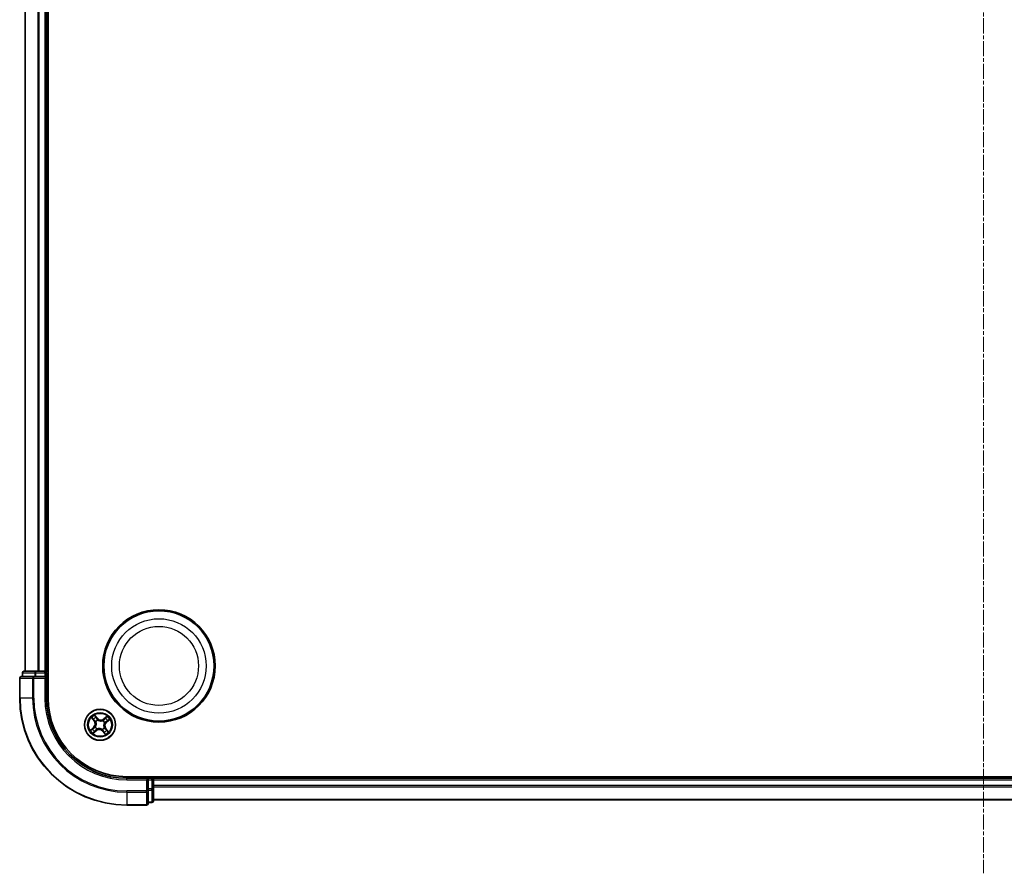
# Model space of a CAD drawing. Units: millimetres. Extents: x 7 to 7486, y 4 to 1550.
# Drawn here: x 1755 to 1939, y 810 to 969 of the extents above; entities that cross this region are included whole.
import ezdxf

# ---------------------------------------------------------------- set-up
doc = ezdxf.new("R2010")
doc.units = ezdxf.units.MM
doc.header["$LTSCALE"] = 0.5
doc.linetypes.add('CHAIN', pattern=[0.3543, 0.2362, -0.0295, 0.0591, -0.0295])
for name, color, linetype, lineweight in [('Centerline (ISO)', 131, 'Continuous', 18), ('Visible (ISO)', 7, 'Continuous', 35), ('Visible Narrow (ISO)', 7, 'Continuous', 25)]:
    doc.layers.add(name, color=color, linetype=linetype, lineweight=lineweight)

msp = doc.modelspace()

# ---------------------------------------------------------------- linework, layer by layer
at = {"layer": 'Centerline (ISO)', "linetype": 'CHAIN', "ltscale": 23.990969}
msp.add_line((1935.3945, 1135.1861), (1935.3945, 809.6861), dxfattribs=at)
at = {"layer": 'Visible (ISO)'}
for p, q in [((1760.6945, 842.4361), (1760.6945, 1102.4361)), ((1756.3945, 1097.4361), (1756.3945, 847.4361)), ((1760.3945, 847.4361), (1760.3945, 1097.4361)), ((1755.3945, 846.1361), (1755.3945, 842.4361)), ((1758.035, 846.4361), (1755.6945, 846.4361)), ((1755.8945, 847.1361), (1755.8945, 846.4361)), ((1758.4359, 847.4361), (1756.1945, 847.4361)), ((1758.4359, 846.4361), (1758.035, 846.4361)), ((1758.8114, 847.4361), (1758.4359, 847.4361)), ((1758.4359, 846.4361), (1760.0945, 846.4361)), ((1759.035, 847.4361), (1758.8114, 847.4361)), ((1760.0945, 847.4361), (1759.035, 847.4361)), ((1760.3945, 847.4361), (1760.0945, 847.4361)), ((1760.0945, 846.1361), (1760.3945, 846.4361)), ((1760.3945, 846.4361), (1760.0945, 846.4361)), ((1760.6945, 847.4361), (1760.3945, 847.4361)), ((1760.3945, 846.4361), (1760.3945, 847.1361)), ((1760.3945, 842.4361), (1760.3945, 846.4361)), ((2095.3945, 827.7361), (1775.3945, 827.7361)), ((1779.3945, 827.4361), (1775.3945, 827.4361)), ((1779.3945, 827.4361), (1779.0945, 827.1361)), ((1780.0945, 827.4361), (1779.3945, 827.4361)), ((1779.3945, 827.1361), (1779.3945, 827.4361)), ((1780.3945, 827.4361), (1780.3945, 827.7361)), ((1780.3945, 827.1361), (1780.3945, 827.4361)), ((2090.3945, 827.4361), (1780.3945, 827.4361)), ((1779.3945, 827.1361), (1779.3945, 825.4775)), ((1780.3945, 826.0766), (1780.3945, 827.1361)), ((1780.3945, 825.853), (1780.3945, 826.0766)), ((1780.3945, 825.4775), (1780.3945, 825.853)), ((1779.3945, 825.0766), (1779.3945, 825.4775)), ((1779.3945, 822.7361), (1779.3945, 825.0766)), ((1780.3945, 823.2361), (1780.3945, 825.4775)), ((1775.3945, 822.4361), (1779.0945, 822.4361)), ((1779.3945, 822.9361), (1780.0945, 822.9361)), ((1780.3945, 823.4361), (2090.3945, 823.4361))]:
    msp.add_line(p, q, dxfattribs=at)
for centre, radius in [((1781.3945, 848.4361), 10.5), ((1781.3945, 848.4361), 10.3), ((1770.3945, 837.4361), 2.9)]:
    msp.add_circle(centre, radius, dxfattribs=at)
for centre, radius, start, end in [((1755.6945, 846.1361), 0.3, 90, 180), ((1756.1945, 847.1361), 0.3, 90, 180), ((1760.0945, 847.1361), 0.3, 0, 90), ((1775.3945, 842.4361), 20, 180, 270), ((1775.3945, 842.4361), 15, 180, 270), ((1775.3945, 842.4361), 14.7, 180, 270), ((1780.0945, 827.1361), 0.3, 0, 90), ((1779.0945, 822.7361), 0.3, 270, 0), ((1780.0945, 823.2361), 0.3, 270, 0)]:
    msp.add_arc(centre, radius, start, end, dxfattribs=at)
at = {"layer": 'Visible Narrow (ISO)'}
for p, q in [((1756.464, 847.4361), (1756.464, 1097.4361)), ((1758.8045, 1097.4361), (1758.8045, 847.4361)), ((1759.035, 847.4361), (1759.035, 1097.4361)), ((1760.0945, 1097.4361), (1760.0945, 847.4361)), ((1755.464, 846.1361), (1755.3945, 846.1361)), ((1755.464, 842.4361), (1755.464, 846.1361)), ((1755.464, 846.1361), (1757.8045, 846.1361)), ((1755.964, 847.1361), (1755.8945, 847.1361)), ((1755.964, 847.1361), (1758.2054, 847.1361)), ((1755.964, 846.4361), (1755.964, 847.1361)), ((1757.8045, 846.1361), (1757.8045, 842.4361)), ((1758.035, 846.1361), (1757.8045, 846.1361)), ((1758.035, 846.1361), (1758.035, 846.4361)), ((1758.035, 842.4361), (1758.035, 846.1361)), ((1758.035, 846.1361), (1760.0945, 846.1361)), ((1758.4359, 847.1361), (1758.2054, 847.1361)), ((1758.2054, 847.1361), (1758.2054, 846.4361)), ((1758.4359, 847.1361), (1758.4359, 847.4361)), ((1758.4359, 847.1361), (1760.0945, 847.1361)), ((1758.4359, 846.4361), (1758.4359, 847.1361)), ((1760.0945, 847.1361), (1760.0945, 847.4361)), ((1760.3945, 847.1361), (1760.0945, 847.1361)), ((1760.0945, 847.1361), (1760.0945, 846.4361)), ((1760.0945, 846.1361), (1760.0945, 842.4361)), ((1760.3945, 847.1361), (1760.6945, 847.1361)), ((1755.464, 842.4361), (1755.3945, 842.4361)), ((1757.8045, 842.4361), (1755.464, 842.4361)), ((1757.8045, 842.4361), (1758.035, 842.4361)), ((1760.0945, 842.4361), (1760.3945, 842.4361)), ((1768.8012, 838.742), (1769.2891, 838.1338)), ((1769.3279, 838.165), (1769.0212, 838.5473)), ((1769.9105, 838.6504), (1769.4017, 839.2412)), ((1769.5529, 838.9893), (1769.8728, 838.6179)), ((1769.8728, 838.6179), (1769.8177, 838.5705)), ((1769.8728, 838.6179), (1769.9105, 838.6504)), ((1771.7004, 839.0294), (1771.0922, 838.5415)), ((1771.1234, 838.5027), (1771.0922, 838.5415)), ((1771.1234, 838.5027), (1771.5057, 838.8094)), ((1771.1234, 838.5027), (1771.1688, 838.446)), ((1771.6088, 837.9201), (1772.1996, 838.4289)), ((1769.1802, 836.9521), (1768.5894, 836.4433)), ((1768.8413, 836.5945), (1769.2127, 836.9144)), ((1769.2127, 836.9144), (1769.1802, 836.9521)), ((1769.2127, 836.9144), (1769.2601, 836.8593)), ((1769.3279, 838.165), (1769.2891, 838.1338)), ((1769.3279, 838.165), (1769.3846, 838.2105)), ((1769.5164, 837.0268), (1769.5357, 837.0358)), ((1769.6233, 837.9866), (1769.606, 837.999)), ((1769.844, 836.6649), (1769.8316, 836.6476)), ((1769.9852, 838.3142), (1769.9942, 838.2949)), ((1770.8038, 836.558), (1770.7948, 836.5773)), ((1770.945, 838.2072), (1770.9574, 838.2246)), ((1771.1656, 836.8856), (1771.183, 836.8732)), ((1771.2726, 837.8454), (1771.2532, 837.8364)), ((1771.4611, 836.7072), (1771.4044, 836.6617)), ((1771.4611, 836.7072), (1771.4999, 836.7384)), ((1771.4611, 836.7072), (1771.7677, 836.3249)), ((1771.9878, 836.1302), (1771.4999, 836.7384)), ((1771.5763, 837.9578), (1771.5289, 838.0129)), ((1771.9477, 838.2777), (1771.5763, 837.9578)), ((1771.5763, 837.9578), (1771.6088, 837.9201)), ((1769.0886, 835.8428), (1769.6968, 836.3307)), ((1769.6656, 836.3695), (1769.2833, 836.0628)), ((1769.6656, 836.3695), (1769.6201, 836.4262)), ((1769.6656, 836.3695), (1769.6968, 836.3307)), ((1770.9162, 836.2543), (1770.8785, 836.2218)), ((1770.8785, 836.2218), (1771.3872, 835.631)), ((1770.9162, 836.2543), (1770.9713, 836.3017)), ((1771.2361, 835.8829), (1770.9162, 836.2543)), ((1775.3945, 827.1361), (1775.3945, 827.4361)), ((1780.0945, 827.7361), (1780.0945, 827.4361)), ((1780.0945, 827.1361), (1780.0945, 827.4361)), ((1775.3945, 827.1361), (1779.0945, 827.1361)), ((1779.0945, 827.1361), (1779.0945, 825.0766)), ((1779.3945, 827.1361), (1780.0945, 827.1361)), ((1780.0945, 827.1361), (1780.0945, 825.4775)), ((1780.3945, 827.1361), (1780.0945, 827.1361)), ((1780.3945, 827.1361), (2090.3945, 827.1361)), ((2090.3945, 826.0766), (1780.3945, 826.0766)), ((1780.3945, 825.8461), (2090.3945, 825.8461)), ((1779.0945, 825.0766), (1775.3945, 825.0766)), ((1775.3945, 824.8461), (1775.3945, 825.0766)), ((1775.3945, 824.8461), (1779.0945, 824.8461)), ((1775.3945, 824.8461), (1775.3945, 822.5056)), ((1779.3945, 825.0766), (1779.0945, 825.0766)), ((1779.0945, 824.8461), (1779.0945, 825.0766)), ((1779.0945, 824.8461), (1779.0945, 822.5056)), ((1780.0945, 825.4775), (1779.3945, 825.4775)), ((1779.3945, 825.247), (1780.0945, 825.247)), ((1780.3945, 825.4775), (1780.0945, 825.4775)), ((1780.0945, 825.247), (1780.0945, 825.4775)), ((1780.0945, 825.247), (1780.0945, 823.0056)), ((1779.0945, 822.5056), (1775.3945, 822.5056)), ((1775.3945, 822.5056), (1775.3945, 822.4361)), ((1779.0945, 822.4361), (1779.0945, 822.5056)), ((1780.0945, 823.0056), (1779.3945, 823.0056)), ((1780.0945, 822.9361), (1780.0945, 823.0056)), ((2090.3945, 823.5056), (1780.3945, 823.5056))]:
    msp.add_line(p, q, dxfattribs=at)
for centre, radius in [((1781.3945, 848.4361), 8.8207), ((1781.3945, 848.4361), 7.384), ((1770.3945, 837.4361), 2.8677), ((1770.3945, 837.4361), 2.3092), ((1770.3945, 837.4361), 2.1415)]:
    msp.add_circle(centre, radius, dxfattribs=at)
for centre, radius, start, end in [((1775.3945, 842.4361), 19.9305, 180, 270), ((1775.3945, 842.4361), 17.59, 180, 270), ((1775.3945, 842.4361), 17.3595, 180, 270), ((1775.3945, 842.4361), 15.3, 180, 270), ((1770.3945, 837.4361), 2.0601, 118.810129, 140.660966), ((1770.3945, 837.4361), 1.6122, 119.428027, 140.043069), ((1770.5577, 839.2078), 0.904, 220.735548, 308.735548), ((1770.5577, 839.2078), 0.8542, 220.735548, 308.735548), ((1770.3945, 837.4361), 1.6122, 29.428027, 50.043069), ((1770.3945, 837.4361), 2.0601, 28.810129, 50.660966), ((1770.3945, 837.4361), 1.6122, 209.428027, 230.043069), ((1768.6228, 837.5993), 0.8542, 310.735548, 38.735548), ((1768.6228, 837.5993), 0.904, 310.735548, 38.735548), ((1770.3945, 837.4361), 0.9688, 204.993592, 234.477504), ((1770.3945, 837.4361), 0.9475, 204.993592, 234.477504), ((1770.3945, 837.4361), 0.9688, 114.993592, 144.477504), ((1770.3945, 837.4361), 0.9475, 114.993592, 144.477504), ((1770.2312, 835.6644), 0.904, 40.735548, 128.735548), ((1770.3945, 837.4361), 0.9475, 294.993592, 324.477504), ((1770.3945, 837.4361), 0.9688, 294.993592, 324.477504), ((1770.3945, 837.4361), 0.9475, 24.993592, 54.477504), ((1770.3945, 837.4361), 0.9688, 24.993592, 54.477504), ((1772.1662, 837.2728), 0.904, 130.735548, 218.735548), ((1772.1662, 837.2728), 0.8542, 130.735548, 218.735548), ((1770.3945, 837.4361), 2.0601, 208.810129, 230.660966), ((1770.2312, 835.6644), 0.8542, 40.735548, 128.735548), ((1770.3945, 837.4361), 1.6122, 299.428027, 320.043069), ((1770.3945, 837.4361), 2.0601, 298.810129, 320.660966)]:
    msp.add_arc(centre, radius, start, end, dxfattribs=at)
for centre, major_axis, ratio, start_param, end_param in [((1755.6945, 846.1361), (0, 0.3), 0.76822128, 0, 1.57079633), ((1756.1945, 847.1361), (0, 0.3), 0.76822128, 0, 1.57079633), ((1758.035, 846.1361), (0, 0.3), 0.76822128, 0, 1.57079633), ((1758.4359, 847.1361), (0, 0.3), 0.76822128, 0, 1.57079633), ((1769.0601, 838.5785), (-0.0371, -0.0335), 0.54850665, 4.7835784, 6.17876057), ((1769.193, 838.4427), (-0.0329, -0.0377), 0.89574018, 4.73044269, 6.08586581), ((1769.5152, 838.9568), (0.0397, 0.0304), 0.54850665, 0.10442473, 1.4996069), ((1769.6244, 838.8012), (0.043, 0.0254), 0.89574018, 0.19731949, 1.55274262), ((1769.78, 838.538), (0.043, 0.0254), 0.89572054, 0.1973017, 1.54834765), ((1771.2, 838.4071), (-0.0377, 0.0329), 0.89572054, 4.73483766, 6.08588361), ((1771.4011, 838.6375), (-0.0377, 0.0329), 0.89574018, 4.73044269, 6.08586581), ((1771.5369, 838.7705), (-0.0335, 0.0371), 0.54850665, 4.7835784, 6.17876057), ((1768.8738, 836.5568), (-0.0304, 0.0397), 0.54850665, 0.10442473, 1.4996069), ((1769.0293, 836.666), (-0.0254, 0.043), 0.89574018, 0.19731949, 1.55274262), ((1769.2926, 836.8216), (-0.0254, 0.043), 0.89572054, 0.1973017, 1.54834765), ((1769.4234, 838.2416), (-0.0329, -0.0377), 0.89572054, 4.73483766, 6.08588361), ((1769.557, 837.0457), (-0.0384, 0.032), 0.87684641, 0.18229136, 1.17990219), ((1769.557, 837.0457), (-0.042, 0.0272), 0.41070123, 0.09573579, 1.31868747), ((1769.6424, 837.973), (-0.0436, -0.0245), 0.87684642, 5.10328313, 6.10089396), ((1769.6424, 837.973), (-0.0462, -0.019), 0.41070123, 4.96449783, 6.18744952), ((1769.8576, 836.6841), (0.0245, -0.0436), 0.87684642, 5.10328313, 6.10089396), ((1769.8576, 836.6841), (0.019, -0.0462), 0.41070123, 4.96449783, 6.18744952), ((1770.0041, 838.2736), (0.032, 0.0384), 0.87684641, 0.18229136, 1.17990219), ((1770.0041, 838.2736), (0.0272, 0.042), 0.41070123, 0.09573579, 1.31868747), ((1770.7849, 836.5986), (-0.0272, -0.042), 0.41070123, 0.09573579, 1.31868747), ((1770.7849, 836.5986), (-0.032, -0.0384), 0.87684641, 0.18229136, 1.17990219), ((1770.9314, 838.1881), (-0.0245, 0.0436), 0.87684642, 5.10328313, 6.10089396), ((1770.9314, 838.1881), (-0.019, 0.0462), 0.41070123, 4.96449783, 6.18744952), ((1771.1465, 836.8992), (0.0462, 0.019), 0.41070123, 4.96449783, 6.18744952), ((1771.1465, 836.8992), (0.0436, 0.0245), 0.87684642, 5.10328313, 6.10089396), ((1771.232, 837.8265), (0.042, -0.0272), 0.41070123, 0.09573579, 1.31868747), ((1771.232, 837.8265), (0.0384, -0.032), 0.87684641, 0.18229136, 1.17990219), ((1771.3655, 836.6306), (0.0329, 0.0377), 0.89572054, 4.73483766, 6.08588361), ((1771.4964, 838.0506), (0.0254, -0.043), 0.89572054, 0.1973017, 1.54834765), ((1771.7596, 838.2062), (0.0254, -0.043), 0.89574018, 0.19731949, 1.55274262), ((1771.9152, 838.3154), (0.0304, -0.0397), 0.54850665, 0.10442473, 1.4996069), ((1769.2521, 836.1017), (0.0335, -0.0371), 0.54850665, 4.7835784, 6.17876057), ((1769.3879, 836.2347), (0.0377, -0.0329), 0.89574018, 4.73044269, 6.08586581), ((1769.589, 836.465), (0.0377, -0.0329), 0.89572054, 4.73483766, 6.08588361), ((1771.009, 836.3342), (-0.043, -0.0254), 0.89572054, 0.1973017, 1.54834765), ((1771.1646, 836.0709), (-0.043, -0.0254), 0.89574018, 0.19731949, 1.55274262), ((1771.2738, 835.9154), (-0.0397, -0.0304), 0.54850665, 0.10442473, 1.4996069), ((1771.5959, 836.4295), (0.0329, 0.0377), 0.89574018, 4.73044269, 6.08586581), ((1771.7289, 836.2937), (0.0371, 0.0335), 0.54850665, 4.7835784, 6.17876057), ((1779.0945, 825.0766), (0.3, 0), 0.76822128, 4.71238898, 6.28318531), ((1780.0945, 825.4775), (0.3, 0), 0.76822128, 4.71238898, 6.28318531), ((1779.0945, 822.7361), (0.3, 0), 0.76822128, 4.71238898, 6.28318531), ((1780.0945, 823.2361), (0.3, 0), 0.76822128, 4.71238898, 6.28318531)]:
    msp.add_ellipse(centre, major_axis=major_axis, ratio=ratio, start_param=start_param, end_param=end_param, dxfattribs=at)
for points, knots in [([(1769.0391, 838.5964), (1769.0292, 838.6078), (1769.0177, 838.6183), (1768.985, 838.6444), (1768.9623, 838.6589), (1768.9173, 838.6847), (1768.8951, 838.6963), (1768.849, 838.7193), (1768.825, 838.7307), (1768.8012, 838.742)], [0, 0, 0, 0, 0.0059340385, 0.0059340385, 0.0154285, 0.0154285, 0.0237449879, 0.0237449879, 0.0323943032, 0.0323943032, 0.0323943032, 0.0323943032]), ([(1768.8012, 838.742), (1768.8223, 838.7253), (1768.8436, 838.7085), (1768.8847, 838.6752), (1768.9046, 838.6587), (1768.9458, 838.6233), (1768.9669, 838.6042), (1768.9989, 838.5723), (1769.0105, 838.5599), (1769.0212, 838.5473)], [-0.0323943032, -0.0323943032, -0.0323943032, -0.0323943032, -0.0237449879, -0.0237449879, -0.0154285, -0.0154285, -0.0059340385, -0.0059340385, 0, 0, 0, 0]), ([(1769.0212, 838.5473), (1769.0483, 838.5173), (1769.0735, 838.4904), (1769.1183, 838.4445), (1769.138, 838.4256), (1769.1542, 838.4115)], [0, 0, 0, 0, 0.014491423, 0.014491423, 0.0289828459, 0.0289828459, 0.0289828459, 0.0289828459]), ([(1769.1587, 838.4715), (1769.144, 838.4843), (1769.1263, 838.5017), (1769.0859, 838.5439), (1769.0633, 838.5687), (1769.0391, 838.5964)], [-0.0289828459, -0.0289828459, -0.0289828459, -0.0289828459, -0.014491423, -0.014491423, 0, 0, 0, 0]), ([(1769.1542, 838.4115), (1769.1926, 838.378), (1769.231, 838.3445), (1769.3078, 838.2775), (1769.3462, 838.244), (1769.3846, 838.2105)], [0, 0, 0, 0, 0.0343899271, 0.0343899271, 0.0687798542, 0.0687798542, 0.0687798542, 0.0687798542]), ([(1769.389, 838.2702), (1769.3506, 838.3038), (1769.3122, 838.3373), (1769.2355, 838.4044), (1769.1971, 838.4379), (1769.1587, 838.4715)], [-0.0687798542, -0.0687798542, -0.0687798542, -0.0687798542, -0.0343899271, -0.0343899271, 0, 0, 0, 0]), ([(1769.5529, 838.9893), (1769.5382, 839.0075), (1769.5241, 839.0275), (1769.4887, 839.0819), (1769.4684, 839.1175), (1769.4325, 839.1829), (1769.417, 839.2122), (1769.4017, 839.2412)], [-0.0320559737, -0.0320559737, -0.0320559737, -0.0320559737, -0.0236501899, -0.0236501899, -0.0102009359, -0.0102009359, 0.0003383294, 0.0003383294, 0.0003383294, 0.0003383294]), ([(1769.4017, 839.2412), (1769.41, 839.2102), (1769.4183, 839.1788), (1769.4389, 839.1094), (1769.4514, 839.072), (1769.477, 839.017), (1769.4881, 838.9974), (1769.5014, 838.9807)], [-0.0003383294, -0.0003383294, -0.0003383294, -0.0003383294, 0.0102009359, 0.0102009359, 0.0236501899, 0.0236501899, 0.0320559737, 0.0320559737, 0.0320559737, 0.0320559737]), ([(1769.5014, 838.9807), (1769.524, 838.952), (1769.5442, 838.9254), (1769.5784, 838.8779), (1769.5923, 838.8571), (1769.6024, 838.8403)], [-0.0289828459, -0.0289828459, -0.0289828459, -0.0289828459, -0.0145850634, -0.0145850634, 0, 0, 0, 0]), ([(1769.6621, 838.8338), (1769.6511, 838.8524), (1769.636, 838.8753), (1769.5991, 838.9279), (1769.5773, 838.9574), (1769.5529, 838.9893)], [0, 0, 0, 0, 0.0145850634, 0.0145850634, 0.0289828459, 0.0289828459, 0.0289828459, 0.0289828459]), ([(1769.6024, 838.8403), (1769.6283, 838.7964), (1769.6543, 838.7525), (1769.7062, 838.6648), (1769.7322, 838.621), (1769.7582, 838.5771)], [-0.0687798542, -0.0687798542, -0.0687798542, -0.0687798542, -0.0343899271, -0.0343899271, 0, 0, 0, 0]), ([(1769.8177, 838.5705), (1769.7918, 838.6144), (1769.7658, 838.6583), (1769.714, 838.746), (1769.6881, 838.7899), (1769.6621, 838.8338)], [0, 0, 0, 0, 0.0343899271, 0.0343899271, 0.0687798542, 0.0687798542, 0.0687798542, 0.0687798542]), ([(1769.7582, 838.5771), (1769.7952, 838.5145), (1769.8391, 838.4558), (1769.9195, 838.3709), (1769.9507, 838.3419), (1769.9852, 838.3142)], [-0.0982412545, -0.0982412545, -0.0982412545, -0.0982412545, -0.0491206273, -0.0491206273, -0.0217758941, -0.0217758941, -0.0217758941, -0.0217758941]), ([(1770.0295, 838.3164), (1769.9975, 838.3435), (1769.9685, 838.3717), (1769.8935, 838.4539), (1769.8525, 838.5105), (1769.8177, 838.5705)], [0.0217758941, 0.0217758941, 0.0217758941, 0.0217758941, 0.0491206273, 0.0491206273, 0.0982412545, 0.0982412545, 0.0982412545, 0.0982412545]), ([(1771.1688, 838.446), (1771.1237, 838.3933), (1771.073, 838.3453), (1770.9843, 838.2781), (1770.9506, 838.2557), (1770.9142, 838.2349)], [0, 0, 0, 0, 0.0491206273, 0.0491206273, 0.0764653604, 0.0764653604, 0.0764653604, 0.0764653604]), ([(1770.9574, 838.2246), (1770.9963, 838.2455), (1771.0323, 838.2684), (1771.1269, 838.3371), (1771.1807, 838.3868), (1771.2286, 838.4416)], [-0.0764653604, -0.0764653604, -0.0764653604, -0.0764653604, -0.0491206273, -0.0491206273, 0, 0, 0, 0]), ([(1771.3699, 838.6764), (1771.3364, 838.638), (1771.3029, 838.5996), (1771.2359, 838.5228), (1771.2024, 838.4844), (1771.1688, 838.446)], [0, 0, 0, 0, 0.0343899271, 0.0343899271, 0.0687798542, 0.0687798542, 0.0687798542, 0.0687798542]), ([(1771.2286, 838.4416), (1771.2622, 838.48), (1771.2957, 838.5184), (1771.3628, 838.5951), (1771.3963, 838.6335), (1771.4298, 838.6719)], [-0.0687798542, -0.0687798542, -0.0687798542, -0.0687798542, -0.0343899271, -0.0343899271, 0, 0, 0, 0]), ([(1771.5057, 838.8094), (1771.4757, 838.7823), (1771.4488, 838.7571), (1771.4029, 838.7122), (1771.384, 838.6926), (1771.3699, 838.6764)], [0, 0, 0, 0, 0.014491423, 0.014491423, 0.0289828459, 0.0289828459, 0.0289828459, 0.0289828459]), ([(1771.4298, 838.6719), (1771.4427, 838.6865), (1771.46, 838.7043), (1771.5023, 838.7446), (1771.5271, 838.7672), (1771.5548, 838.7915)], [-0.0289828459, -0.0289828459, -0.0289828459, -0.0289828459, -0.014491423, -0.014491423, 0, 0, 0, 0]), ([(1771.7004, 839.0294), (1771.6837, 839.0083), (1771.6668, 838.987), (1771.6336, 838.9459), (1771.6171, 838.926), (1771.5817, 838.8848), (1771.5626, 838.8637), (1771.5307, 838.8317), (1771.5183, 838.8201), (1771.5057, 838.8094)], [-0.0323943032, -0.0323943032, -0.0323943032, -0.0323943032, -0.0237449879, -0.0237449879, -0.0154285, -0.0154285, -0.0059340385, -0.0059340385, 0, 0, 0, 0]), ([(1771.5548, 838.7915), (1771.5662, 838.8014), (1771.5767, 838.8129), (1771.6028, 838.8456), (1771.6173, 838.8683), (1771.6431, 838.9133), (1771.6547, 838.9355), (1771.6776, 838.9816), (1771.6891, 839.0056), (1771.7004, 839.0294)], [0, 0, 0, 0, 0.0059340385, 0.0059340385, 0.0154285, 0.0154285, 0.0237449879, 0.0237449879, 0.0323943032, 0.0323943032, 0.0323943032, 0.0323943032]), ([(1772.1996, 838.4289), (1772.1685, 838.4206), (1772.1372, 838.4123), (1772.0677, 838.3917), (1772.0303, 838.3792), (1771.9754, 838.3536), (1771.9558, 838.3425), (1771.9391, 838.3292)], [-0.0003383294, -0.0003383294, -0.0003383294, -0.0003383294, 0.0102009359, 0.0102009359, 0.0236501899, 0.0236501899, 0.0320559737, 0.0320559737, 0.0320559737, 0.0320559737]), ([(1771.9477, 838.2777), (1771.9658, 838.2924), (1771.9859, 838.3065), (1772.0403, 838.3418), (1772.0759, 838.3622), (1772.1413, 838.3981), (1772.1706, 838.4135), (1772.1996, 838.4289)], [-0.0320559737, -0.0320559737, -0.0320559737, -0.0320559737, -0.0236501899, -0.0236501899, -0.0102009359, -0.0102009359, 0.0003383294, 0.0003383294, 0.0003383294, 0.0003383294]), ([(1768.8413, 836.5945), (1768.8231, 836.5798), (1768.8031, 836.5657), (1768.7487, 836.5303), (1768.7131, 836.51), (1768.6477, 836.4741), (1768.6184, 836.4586), (1768.5894, 836.4433)], [-0.0320559737, -0.0320559737, -0.0320559737, -0.0320559737, -0.0236501899, -0.0236501899, -0.0102009359, -0.0102009359, 0.0003383294, 0.0003383294, 0.0003383294, 0.0003383294]), ([(1768.5894, 836.4433), (1768.6204, 836.4516), (1768.6518, 836.4599), (1768.7212, 836.4805), (1768.7586, 836.493), (1768.8136, 836.5186), (1768.8332, 836.5297), (1768.8499, 836.543)], [-0.0003383294, -0.0003383294, -0.0003383294, -0.0003383294, 0.0102009359, 0.0102009359, 0.0236501899, 0.0236501899, 0.0320559737, 0.0320559737, 0.0320559737, 0.0320559737]), ([(1768.9968, 836.7037), (1768.9782, 836.6927), (1768.9553, 836.6777), (1768.9027, 836.6407), (1768.8732, 836.6189), (1768.8413, 836.5945)], [0, 0, 0, 0, 0.0145850634, 0.0145850634, 0.0289828459, 0.0289828459, 0.0289828459, 0.0289828459]), ([(1768.8499, 836.543), (1768.8786, 836.5656), (1768.9052, 836.5858), (1768.9527, 836.62), (1768.9734, 836.6339), (1768.9903, 836.644)], [-0.0289828459, -0.0289828459, -0.0289828459, -0.0289828459, -0.0145850634, -0.0145850634, 0, 0, 0, 0]), ([(1768.9903, 836.644), (1769.0342, 836.6699), (1769.078, 836.6959), (1769.1658, 836.7478), (1769.2096, 836.7738), (1769.2535, 836.7998)], [-0.0687798542, -0.0687798542, -0.0687798542, -0.0687798542, -0.0343899271, -0.0343899271, 0, 0, 0, 0]), ([(1769.2601, 836.8593), (1769.2162, 836.8334), (1769.1723, 836.8075), (1769.0846, 836.7556), (1769.0407, 836.7297), (1768.9968, 836.7037)], [0, 0, 0, 0, 0.0343899271, 0.0343899271, 0.0687798542, 0.0687798542, 0.0687798542, 0.0687798542]), ([(1769.2535, 836.7998), (1769.3161, 836.8369), (1769.3748, 836.8807), (1769.4597, 836.9611), (1769.4887, 836.9923), (1769.5164, 837.0268)], [-0.0982412545, -0.0982412545, -0.0982412545, -0.0982412545, -0.0491206273, -0.0491206273, -0.0217758941, -0.0217758941, -0.0217758941, -0.0217758941]), ([(1769.5142, 837.0711), (1769.4871, 837.0391), (1769.4588, 837.0101), (1769.3766, 836.9351), (1769.3201, 836.8941), (1769.2601, 836.8593)], [0.0217758941, 0.0217758941, 0.0217758941, 0.0217758941, 0.0491206273, 0.0491206273, 0.0982412545, 0.0982412545, 0.0982412545, 0.0982412545]), ([(1769.3846, 838.2105), (1769.4373, 838.1653), (1769.4853, 838.1146), (1769.5524, 838.0259), (1769.5749, 837.9922), (1769.5957, 837.9558)], [0, 0, 0, 0, 0.0491206273, 0.0491206273, 0.0764653604, 0.0764653604, 0.0764653604, 0.0764653604]), ([(1769.606, 837.999), (1769.5851, 838.0379), (1769.5622, 838.0739), (1769.4935, 838.1685), (1769.4438, 838.2223), (1769.389, 838.2702)], [-0.0764653604, -0.0764653604, -0.0764653604, -0.0764653604, -0.0491206273, -0.0491206273, 0, 0, 0, 0]), ([(1769.5957, 837.9558), (1769.6017, 837.9412), (1769.6075, 837.9264), (1769.6402, 837.835), (1769.659, 837.7531), (1769.6709, 837.6134), (1769.6708, 837.5582), (1769.6658, 837.5032), (1769.6607, 837.4483), (1769.6507, 837.394), (1769.6135, 837.2588), (1769.5801, 837.1818), (1769.5311, 837.0979), (1769.5228, 837.0844), (1769.5142, 837.0711)], [0.073818549, 0.073818549, 0.073818549, 0.073818549, 0.079279611, 0.079279611, 0.107010485, 0.107010485, 0.124342281, 0.124342281, 0.124342281, 0.141674077, 0.141674077, 0.16940495, 0.16940495, 0.174866013, 0.174866013, 0.174866013, 0.174866013]), ([(1769.5357, 837.0358), (1769.5446, 837.0499), (1769.5533, 837.0643), (1769.6038, 837.1538), (1769.6379, 837.2364), (1769.6761, 837.3824), (1769.6865, 837.4413), (1769.692, 837.5008), (1769.6975, 837.5603), (1769.698, 837.6202), (1769.6872, 837.7707), (1769.6687, 837.8581), (1769.6354, 837.9553), (1769.6295, 837.9711), (1769.6233, 837.9866)], [-0.174866013, -0.174866013, -0.174866013, -0.174866013, -0.16940495, -0.16940495, -0.141674077, -0.141674077, -0.124342281, -0.124342281, -0.124342281, -0.107010485, -0.107010485, -0.079279611, -0.079279611, -0.073818549, -0.073818549, -0.073818549, -0.073818549]), ([(1769.8316, 836.6476), (1769.7927, 836.6267), (1769.7567, 836.6038), (1769.6621, 836.5351), (1769.6083, 836.4854), (1769.5604, 836.4306)], [-0.0764653604, -0.0764653604, -0.0764653604, -0.0764653604, -0.0491206273, -0.0491206273, 0, 0, 0, 0]), ([(1769.6201, 836.4262), (1769.6653, 836.4789), (1769.7159, 836.5269), (1769.8047, 836.5941), (1769.8384, 836.6165), (1769.8748, 836.6373)], [0, 0, 0, 0, 0.0491206273, 0.0491206273, 0.0764653604, 0.0764653604, 0.0764653604, 0.0764653604]), ([(1770.7948, 836.5773), (1770.7807, 836.5863), (1770.7663, 836.5949), (1770.6768, 836.6454), (1770.5942, 836.6795), (1770.4482, 836.7177), (1770.3893, 836.7281), (1770.3298, 836.7336), (1770.2702, 836.7391), (1770.2104, 836.7396), (1770.0599, 836.7288), (1769.9724, 836.7103), (1769.8753, 836.677), (1769.8595, 836.6711), (1769.844, 836.6649)], [-0.174866013, -0.174866013, -0.174866013, -0.174866013, -0.16940495, -0.16940495, -0.141674077, -0.141674077, -0.124342281, -0.124342281, -0.124342281, -0.107010485, -0.107010485, -0.079279611, -0.079279611, -0.073818549, -0.073818549, -0.073818549, -0.073818549]), ([(1769.8748, 836.6373), (1769.8894, 836.6433), (1769.9042, 836.6491), (1769.9956, 836.6819), (1770.0775, 836.7006), (1770.2171, 836.7125), (1770.2724, 836.7124), (1770.3273, 836.7074), (1770.3823, 836.7023), (1770.4366, 836.6923), (1770.5718, 836.6551), (1770.6488, 836.6217), (1770.7327, 836.5727), (1770.7462, 836.5644), (1770.7595, 836.5558)], [0.073818549, 0.073818549, 0.073818549, 0.073818549, 0.079279611, 0.079279611, 0.107010485, 0.107010485, 0.124342281, 0.124342281, 0.124342281, 0.141674077, 0.141674077, 0.16940495, 0.16940495, 0.174866013, 0.174866013, 0.174866013, 0.174866013]), ([(1769.9942, 838.2949), (1770.0083, 838.2859), (1770.0227, 838.2773), (1770.1122, 838.2268), (1770.1948, 838.1926), (1770.3408, 838.1545), (1770.3997, 838.1441), (1770.4592, 838.1386), (1770.5187, 838.1331), (1770.5786, 838.1326), (1770.7291, 838.1434), (1770.8165, 838.1619), (1770.9137, 838.1952), (1770.9295, 838.2011), (1770.945, 838.2072)], [-0.174866013, -0.174866013, -0.174866013, -0.174866013, -0.16940495, -0.16940495, -0.141674077, -0.141674077, -0.124342281, -0.124342281, -0.124342281, -0.107010485, -0.107010485, -0.079279611, -0.079279611, -0.073818549, -0.073818549, -0.073818549, -0.073818549]), ([(1770.9142, 838.2349), (1770.8996, 838.2288), (1770.8848, 838.2231), (1770.7934, 838.1903), (1770.7115, 838.1715), (1770.5718, 838.1597), (1770.5165, 838.1598), (1770.4616, 838.1648), (1770.4067, 838.1699), (1770.3524, 838.1799), (1770.2172, 838.2171), (1770.1402, 838.2505), (1770.0563, 838.2995), (1770.0427, 838.3078), (1770.0295, 838.3164)], [0.073818549, 0.073818549, 0.073818549, 0.073818549, 0.079279611, 0.079279611, 0.107010485, 0.107010485, 0.124342281, 0.124342281, 0.124342281, 0.141674077, 0.141674077, 0.16940495, 0.16940495, 0.174866013, 0.174866013, 0.174866013, 0.174866013]), ([(1770.7595, 836.5558), (1770.7914, 836.5287), (1770.8205, 836.5005), (1770.8955, 836.4182), (1770.9365, 836.3617), (1770.9713, 836.3017)], [0.0217758941, 0.0217758941, 0.0217758941, 0.0217758941, 0.0491206273, 0.0491206273, 0.0982412545, 0.0982412545, 0.0982412545, 0.0982412545]), ([(1771.0308, 836.2951), (1770.9937, 836.3577), (1770.9499, 836.4164), (1770.8695, 836.5013), (1770.8383, 836.5303), (1770.8038, 836.558)], [-0.0982412545, -0.0982412545, -0.0982412545, -0.0982412545, -0.0491206273, -0.0491206273, -0.0217758941, -0.0217758941, -0.0217758941, -0.0217758941]), ([(1771.2532, 837.8364), (1771.2443, 837.8223), (1771.2357, 837.8079), (1771.1852, 837.7184), (1771.151, 837.6358), (1771.1129, 837.4898), (1771.1025, 837.4309), (1771.097, 837.3714), (1771.0915, 837.3119), (1771.091, 837.252), (1771.1018, 837.1015), (1771.1203, 837.014), (1771.1536, 836.9169), (1771.1594, 836.9011), (1771.1656, 836.8856)], [-0.174866013, -0.174866013, -0.174866013, -0.174866013, -0.16940495, -0.16940495, -0.141674077, -0.141674077, -0.124342281, -0.124342281, -0.124342281, -0.107010485, -0.107010485, -0.079279611, -0.079279611, -0.073818549, -0.073818549, -0.073818549, -0.073818549]), ([(1771.1933, 836.9164), (1771.1872, 836.931), (1771.1815, 836.9458), (1771.1487, 837.0372), (1771.1299, 837.1191), (1771.1181, 837.2588), (1771.1181, 837.314), (1771.1232, 837.3689), (1771.1283, 837.4239), (1771.1383, 837.4782), (1771.1755, 837.6134), (1771.2089, 837.6904), (1771.2578, 837.7743), (1771.2662, 837.7878), (1771.2748, 837.8011)], [0.073818549, 0.073818549, 0.073818549, 0.073818549, 0.079279611, 0.079279611, 0.107010485, 0.107010485, 0.124342281, 0.124342281, 0.124342281, 0.141674077, 0.141674077, 0.16940495, 0.16940495, 0.174866013, 0.174866013, 0.174866013, 0.174866013]), ([(1771.183, 836.8732), (1771.2039, 836.8343), (1771.2268, 836.7983), (1771.2955, 836.7037), (1771.3452, 836.6499), (1771.4, 836.602)], [-0.0764653604, -0.0764653604, -0.0764653604, -0.0764653604, -0.0491206273, -0.0491206273, 0, 0, 0, 0]), ([(1771.4044, 836.6617), (1771.3517, 836.7069), (1771.3037, 836.7576), (1771.2365, 836.8463), (1771.2141, 836.88), (1771.1933, 836.9164)], [0, 0, 0, 0, 0.0491206273, 0.0491206273, 0.0764653604, 0.0764653604, 0.0764653604, 0.0764653604]), ([(1771.5355, 838.0724), (1771.4729, 838.0353), (1771.4142, 837.9915), (1771.3293, 837.9111), (1771.3002, 837.8799), (1771.2726, 837.8454)], [-0.0982412545, -0.0982412545, -0.0982412545, -0.0982412545, -0.0491206273, -0.0491206273, -0.0217758941, -0.0217758941, -0.0217758941, -0.0217758941]), ([(1771.2748, 837.8011), (1771.3019, 837.833), (1771.3301, 837.8621), (1771.4123, 837.9371), (1771.4689, 837.9781), (1771.5289, 838.0129)], [0.0217758941, 0.0217758941, 0.0217758941, 0.0217758941, 0.0491206273, 0.0491206273, 0.0982412545, 0.0982412545, 0.0982412545, 0.0982412545]), ([(1771.4, 836.602), (1771.4384, 836.5684), (1771.4768, 836.5349), (1771.5535, 836.4678), (1771.5919, 836.4343), (1771.6303, 836.4007)], [-0.0687798542, -0.0687798542, -0.0687798542, -0.0687798542, -0.0343899271, -0.0343899271, 0, 0, 0, 0]), ([(1771.6348, 836.4607), (1771.5964, 836.4942), (1771.558, 836.5277), (1771.4812, 836.5947), (1771.4428, 836.6282), (1771.4044, 836.6617)], [0, 0, 0, 0, 0.0343899271, 0.0343899271, 0.0687798542, 0.0687798542, 0.0687798542, 0.0687798542]), ([(1771.5289, 838.0129), (1771.5728, 838.0388), (1771.6166, 838.0647), (1771.7044, 838.1166), (1771.7483, 838.1425), (1771.7921, 838.1685)], [0, 0, 0, 0, 0.0343899271, 0.0343899271, 0.0687798542, 0.0687798542, 0.0687798542, 0.0687798542]), ([(1771.7986, 838.2282), (1771.7548, 838.2022), (1771.7109, 838.1763), (1771.6232, 838.1244), (1771.5794, 838.0984), (1771.5355, 838.0724)], [-0.0687798542, -0.0687798542, -0.0687798542, -0.0687798542, -0.0343899271, -0.0343899271, 0, 0, 0, 0]), ([(1771.7921, 838.1685), (1771.8108, 838.1795), (1771.8337, 838.1945), (1771.8863, 838.2315), (1771.9158, 838.2533), (1771.9477, 838.2777)], [0, 0, 0, 0, 0.0145850634, 0.0145850634, 0.0289828459, 0.0289828459, 0.0289828459, 0.0289828459]), ([(1771.9391, 838.3292), (1771.9104, 838.3066), (1771.8838, 838.2864), (1771.8363, 838.2522), (1771.8155, 838.2382), (1771.7986, 838.2282)], [-0.0289828459, -0.0289828459, -0.0289828459, -0.0289828459, -0.0145850634, -0.0145850634, 0, 0, 0, 0]), ([(1769.2342, 836.0807), (1769.2228, 836.0708), (1769.2122, 836.0593), (1769.1862, 836.0266), (1769.1717, 836.0039), (1769.1458, 835.9589), (1769.1343, 835.9367), (1769.1113, 835.8906), (1769.0999, 835.8666), (1769.0886, 835.8428)], [0, 0, 0, 0, 0.0059340385, 0.0059340385, 0.0154285, 0.0154285, 0.0237449879, 0.0237449879, 0.0323943032, 0.0323943032, 0.0323943032, 0.0323943032]), ([(1769.0886, 835.8428), (1769.1053, 835.8639), (1769.1221, 835.8852), (1769.1554, 835.9263), (1769.1718, 835.9462), (1769.2073, 835.9874), (1769.2264, 836.0085), (1769.2583, 836.0405), (1769.2707, 836.0521), (1769.2833, 836.0628)], [-0.0323943032, -0.0323943032, -0.0323943032, -0.0323943032, -0.0237449879, -0.0237449879, -0.0154285, -0.0154285, -0.0059340385, -0.0059340385, 0, 0, 0, 0]), ([(1769.3591, 836.2003), (1769.3463, 836.1856), (1769.3289, 836.1679), (1769.2867, 836.1276), (1769.2619, 836.105), (1769.2342, 836.0807)], [-0.0289828459, -0.0289828459, -0.0289828459, -0.0289828459, -0.014491423, -0.014491423, 0, 0, 0, 0]), ([(1769.2833, 836.0628), (1769.3133, 836.0899), (1769.3402, 836.1151), (1769.3861, 836.1599), (1769.4049, 836.1796), (1769.4191, 836.1958)], [0, 0, 0, 0, 0.014491423, 0.014491423, 0.0289828459, 0.0289828459, 0.0289828459, 0.0289828459]), ([(1769.5604, 836.4306), (1769.5268, 836.3922), (1769.4933, 836.3538), (1769.4262, 836.2771), (1769.3927, 836.2387), (1769.3591, 836.2003)], [-0.0687798542, -0.0687798542, -0.0687798542, -0.0687798542, -0.0343899271, -0.0343899271, 0, 0, 0, 0]), ([(1769.4191, 836.1958), (1769.4526, 836.2342), (1769.4861, 836.2726), (1769.5531, 836.3494), (1769.5866, 836.3878), (1769.6201, 836.4262)], [0, 0, 0, 0, 0.0343899271, 0.0343899271, 0.0687798542, 0.0687798542, 0.0687798542, 0.0687798542]), ([(1770.9713, 836.3017), (1770.9972, 836.2578), (1771.0231, 836.2139), (1771.075, 836.1262), (1771.1009, 836.0823), (1771.1268, 836.0384)], [0, 0, 0, 0, 0.0343899271, 0.0343899271, 0.0687798542, 0.0687798542, 0.0687798542, 0.0687798542]), ([(1771.1866, 836.0319), (1771.1606, 836.0758), (1771.1347, 836.1197), (1771.0828, 836.2074), (1771.0568, 836.2512), (1771.0308, 836.2951)], [-0.0687798542, -0.0687798542, -0.0687798542, -0.0687798542, -0.0343899271, -0.0343899271, 0, 0, 0, 0]), ([(1771.1268, 836.0384), (1771.1378, 836.0198), (1771.1529, 835.9969), (1771.1899, 835.9443), (1771.2117, 835.9148), (1771.2361, 835.8829)], [0, 0, 0, 0, 0.0145850634, 0.0145850634, 0.0289828459, 0.0289828459, 0.0289828459, 0.0289828459]), ([(1771.2876, 835.8915), (1771.265, 835.9202), (1771.2448, 835.9468), (1771.2105, 835.9943), (1771.1966, 836.015), (1771.1866, 836.0319)], [-0.0289828459, -0.0289828459, -0.0289828459, -0.0289828459, -0.0145850634, -0.0145850634, 0, 0, 0, 0]), ([(1771.2361, 835.8829), (1771.2508, 835.8647), (1771.2649, 835.8447), (1771.3002, 835.7903), (1771.3206, 835.7547), (1771.3565, 835.6893), (1771.3719, 835.66), (1771.3872, 835.631)], [-0.0320559737, -0.0320559737, -0.0320559737, -0.0320559737, -0.0236501899, -0.0236501899, -0.0102009359, -0.0102009359, 0.0003383294, 0.0003383294, 0.0003383294, 0.0003383294]), ([(1771.3872, 835.631), (1771.379, 835.662), (1771.3706, 835.6934), (1771.3501, 835.7628), (1771.3376, 835.8002), (1771.312, 835.8552), (1771.3008, 835.8748), (1771.2876, 835.8915)], [-0.0003383294, -0.0003383294, -0.0003383294, -0.0003383294, 0.0102009359, 0.0102009359, 0.0236501899, 0.0236501899, 0.0320559737, 0.0320559737, 0.0320559737, 0.0320559737]), ([(1771.6303, 836.4007), (1771.6449, 836.3879), (1771.6627, 836.3705), (1771.703, 836.3283), (1771.7256, 836.3035), (1771.7498, 836.2758)], [-0.0289828459, -0.0289828459, -0.0289828459, -0.0289828459, -0.014491423, -0.014491423, 0, 0, 0, 0]), ([(1771.7677, 836.3249), (1771.7407, 836.3549), (1771.7155, 836.3818), (1771.6706, 836.4277), (1771.651, 836.4465), (1771.6348, 836.4607)], [0, 0, 0, 0, 0.014491423, 0.014491423, 0.0289828459, 0.0289828459, 0.0289828459, 0.0289828459]), ([(1771.7498, 836.2758), (1771.7598, 836.2644), (1771.7713, 836.2538), (1771.804, 836.2278), (1771.8267, 836.2133), (1771.8717, 836.1875), (1771.8939, 836.1759), (1771.94, 836.1529), (1771.964, 836.1415), (1771.9878, 836.1302)], [0, 0, 0, 0, 0.0059340385, 0.0059340385, 0.0154285, 0.0154285, 0.0237449879, 0.0237449879, 0.0323943032, 0.0323943032, 0.0323943032, 0.0323943032]), ([(1771.9878, 836.1302), (1771.9667, 836.1469), (1771.9454, 836.1637), (1771.9043, 836.197), (1771.8844, 836.2134), (1771.8432, 836.2489), (1771.8221, 836.268), (1771.7901, 836.2999), (1771.7784, 836.3123), (1771.7677, 836.3249)], [-0.0323943032, -0.0323943032, -0.0323943032, -0.0323943032, -0.0237449879, -0.0237449879, -0.0154285, -0.0154285, -0.0059340385, -0.0059340385, 0, 0, 0, 0])]:
    msp.add_open_spline(points, degree=3, knots=knots, dxfattribs=at)

doc.saveas('drawing.dxf')
